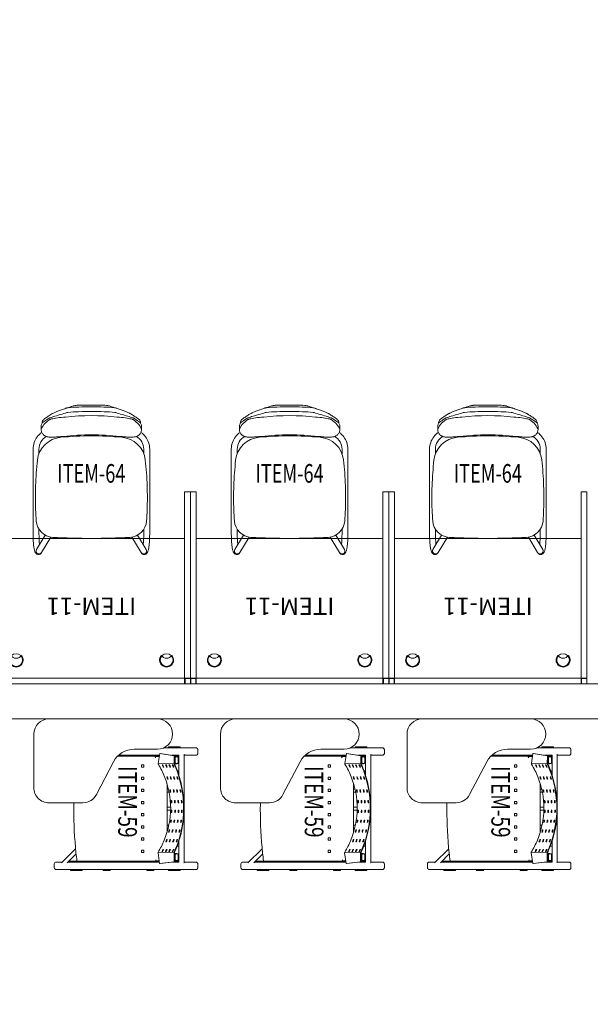
# Model space of a CAD drawing. Units: millimetres. Extents: x 3507 to 3893, y 995 to 1179.
# Drawn here: x 3525 to 3528, y 1091 to 1095 of the extents above; entities that cross this region are included whole.
import ezdxf
from ezdxf.enums import TextEntityAlignment as Align

# ---------------------------------------------------------------- set-up
doc = ezdxf.new("R2010")
doc.units = ezdxf.units.MM
doc.layers.add('01', color=1, linetype='Continuous', lineweight=9)
doc.layers.add('Emobi', color=7, linetype='Continuous', lineweight=5)
doc.layers.add('AREA', color=13, linetype='Continuous', lineweight=9, plot=False)
doc.styles.add('CONCEITO-TXT', font='sanss___.ttf')

# ---------------------------------------------------------------- blocks, each defined once
blk = doc.blocks.new('terreo_amazon')
at = {"layer": '01', "color": 8}
for p, q in [((16.05, -9.53), (0.15, -9.53)), ((16.05, -9.68), (0.15, -9.68))]:
    blk.add_line(p, q, dxfattribs=at)
blk = doc.blocks.new('UFOPA59')
at = {"linetype": 'Continuous', "lineweight": 0}
for p, q in [((-0.2614, 0.1899), (-0.2614, 0.3232)), ((-0.2374, 0.3351), (-0.2534, 0.3351)), ((-0.2294, 0.2768), (-0.2294, 0.3232)), ((0.2291, 0.2768), (0.2291, 0.3232)), ((0.2531, 0.3351), (0.2371, 0.3351)), ((0.2611, 0.1899), (0.2611, 0.3232)), ((-0.2654, 0.2101), (-0.2654, 0.2601)), ((-0.2654, 0.2601), (-0.2614, 0.2601)), ((-0.2335, 0.2768), (0.2325, 0.2768)), ((-0.2294, 0.222), (-0.2294, 0.254)), ((-0.2294, 0.254), (-0.1448, 0.254)), ((-0.2271, 0.2354), (-0.2271, 0.254)), ((-0.2254, 0.254), (-0.2254, 0.2362)), ((-0.1621, 0.248), (-0.1621, 0.254)), ((-0.1494, 0.2525), (-0.1494, 0.254)), ((-0.081, 0.2589), (-0.081, 0.2617)), ((-0.071, 0.2633), (-0.071, 0.2605)), ((-0.0355, 0.2646), (-0.0355, 0.2674)), ((-0.0255, 0.268), (-0.0255, 0.2652)), ((0.0065, 0.2657), (0.0065, 0.2685)), ((0.0065, 0.2511), (0.0065, 0.2539)), ((0.0165, 0.2682), (0.0165, 0.2654)), ((0.0165, 0.2536), (0.0165, 0.2508)), ((0.0485, 0.263), (0.0485, 0.2658)), ((0.0585, 0.2645), (0.0585, 0.2617)), ((0.0905, 0.2562), (0.0905, 0.2591)), ((0.1005, 0.2569), (0.1005, 0.254)), ((0.1399, 0.254), (0.2291, 0.254)), ((0.1487, 0.251), (0.1487, 0.254)), ((0.1614, 0.2464), (0.1614, 0.254)), ((0.2251, 0.2355), (0.2251, 0.254)), ((0.2264, 0.2356), (0.2264, 0.254)), ((0.2291, 0.2266), (0.2291, 0.254)), ((0.2325, 0.2768), (0.2325, 0.276)), ((0.2611, 0.2601), (0.2651, 0.2601)), ((0.2651, 0.2601), (0.2651, 0.2101)), ((-0.227, 0.2362), (-0.2373, 0.1741)), ((-0.2373, 0.1722), (-0.227, 0.2343)), ((-0.227, 0.2362), (-0.227, 0.2343)), ((-0.192, 0.2358), (-0.227, 0.2362)), ((-0.227, 0.2343), (-0.192, 0.2338)), ((-0.2244, 0.2362), (-0.2244, 0.2451)), ((-0.2164, 0.2529), (-0.2004, 0.2529)), ((-0.2164, 0.2517), (-0.2004, 0.2517)), ((-0.2004, 0.2384), (-0.2164, 0.2384)), ((-0.2004, 0.2372), (-0.2164, 0.2372)), ((-0.1934, 0.1657), (-0.192, 0.2338)), ((-0.1924, 0.2358), (-0.1924, 0.2451)), ((-0.192, 0.2358), (-0.192, 0.2338)), ((-0.1885, 0.2259), (-0.1885, 0.2287)), ((-0.1885, 0.2115), (-0.1885, 0.2143)), ((-0.1785, 0.233), (-0.1785, 0.2303)), ((-0.1785, 0.2186), (-0.1785, 0.2158)), ((-0.1365, 0.2455), (-0.1365, 0.2483)), ((-0.1365, 0.231), (-0.1365, 0.2338)), ((-0.1365, 0.2165), (-0.1365, 0.2193)), ((-0.1265, 0.2512), (-0.1265, 0.2485)), ((-0.1265, 0.2367), (-0.1265, 0.234)), ((-0.1265, 0.2222), (-0.1265, 0.2195)), ((-0.081, 0.2444), (-0.081, 0.2471)), ((-0.081, 0.2298), (-0.081, 0.2326)), ((-0.081, 0.2153), (-0.081, 0.2181)), ((-0.0717, 0.248), (-0.0717, 0.2487)), ((-0.0717, 0.2334), (-0.0717, 0.2341)), ((-0.0717, 0.2189), (-0.0717, 0.2196)), ((-0.0717, 0.2034), (-0.0717, 0.2123)), ((-0.071, 0.2488), (-0.071, 0.246)), ((-0.071, 0.2342), (-0.071, 0.2315)), ((-0.071, 0.2197), (-0.071, 0.2169)), ((-0.0355, 0.25), (-0.0355, 0.2528)), ((-0.0355, 0.2354), (-0.0355, 0.2382)), ((-0.0355, 0.2209), (-0.0355, 0.2237)), ((-0.0255, 0.2534), (-0.0255, 0.2506)), ((-0.0255, 0.2389), (-0.0255, 0.2361)), ((-0.0255, 0.2243), (-0.0255, 0.2215)), ((-0.0067, 0.2034), (-0.0067, 0.219)), ((0.006, 0.2034), (0.006, 0.2189)), ((0.0065, 0.2365), (0.0065, 0.2393)), ((0.0065, 0.2219), (0.0065, 0.2247)), ((0.0165, 0.239), (0.0165, 0.2362)), ((0.0165, 0.2244), (0.0165, 0.2216)), ((0.0485, 0.2483), (0.0485, 0.2512)), ((0.0485, 0.2337), (0.0485, 0.2365)), ((0.0485, 0.2191), (0.0485, 0.2219)), ((0.0585, 0.2499), (0.0585, 0.2471)), ((0.0585, 0.2353), (0.0585, 0.2325)), ((0.0585, 0.2207), (0.0585, 0.2178)), ((0.0905, 0.2416), (0.0905, 0.2444)), ((0.0905, 0.2269), (0.0905, 0.2298)), ((0.0905, 0.2123), (0.0905, 0.2151)), ((0.1005, 0.2422), (0.1005, 0.2394)), ((0.1005, 0.2275), (0.1005, 0.2247)), ((0.1005, 0.2129), (0.1005, 0.2101)), ((0.1325, 0.2454), (0.1325, 0.2482)), ((0.1325, 0.2307), (0.1325, 0.2335)), ((0.1325, 0.216), (0.1325, 0.2189)), ((0.1425, 0.245), (0.1425, 0.2422)), ((0.1425, 0.2303), (0.1425, 0.2275)), ((0.1425, 0.2156), (0.1425, 0.2128)), ((0.1745, 0.2301), (0.1745, 0.2329)), ((0.1745, 0.2154), (0.1745, 0.2182)), ((0.1845, 0.2286), (0.1845, 0.2257)), ((0.1845, 0.2139), (0.1845, 0.211)), ((0.1866, 0.1653), (0.188, 0.2334)), ((0.1921, 0.2352), (0.1921, 0.2451)), ((0.228, 0.2356), (0.193, 0.2352)), ((0.193, 0.2352), (0.193, 0.2333)), ((0.193, 0.2333), (0.228, 0.2336)), ((0.2001, 0.2529), (0.2161, 0.2529)), ((0.2001, 0.2517), (0.2161, 0.2517)), ((0.2161, 0.2384), (0.2001, 0.2384)), ((0.2161, 0.2372), (0.2001, 0.2372)), ((0.2241, 0.2355), (0.2241, 0.2451)), ((0.228, 0.2356), (0.228, 0.2336)), ((0.2357, 0.1734), (0.228, 0.2356)), ((0.228, 0.2336), (0.2357, 0.1715)), ((-0.2614, 0.2101), (-0.2654, 0.2101)), ((-0.2373, 0.1741), (-0.2373, 0.1722)), ((-0.1934, 0.1657), (-0.2373, 0.1722)), ((-0.2271, 0.1478), (-0.2271, 0.1707)), ((-0.2244, 0.1703), (-0.2244, 0.1512)), ((-0.1885, 0.197), (-0.1885, 0.1998)), ((-0.1885, 0.1826), (-0.1885, 0.1854)), ((-0.1802, 0.2034), (-0.1785, 0.2034)), ((-0.1785, 0.2041), (-0.1785, 0.2013)), ((-0.1785, 0.1897), (-0.1785, 0.1869)), ((-0.1365, 0.202), (-0.1365, 0.2048)), ((-0.1265, 0.2077), (-0.1265, 0.205)), ((-0.1074, 0.2034), (0.1014, 0.2034)), ((-0.0844, 0.2034), (-0.0844, 0.2096)), ((0.071, 0.2034), (0.071, 0.2113)), ((0.0837, 0.2034), (0.0837, 0.2083)), ((0.1325, 0.2014), (0.1325, 0.2042)), ((0.1327, 0.2034), (0.135, 0.2034)), ((0.1425, 0.2009), (0.1425, 0.1981)), ((0.1745, 0.2007), (0.1745, 0.2035)), ((0.1745, 0.2034), (0.1748, 0.2034)), ((0.1745, 0.186), (0.1745, 0.1888)), ((0.1845, 0.1991), (0.1845, 0.1963)), ((0.1845, 0.1844), (0.1845, 0.1816)), ((0.2357, 0.1715), (0.1891, 0.1648)), ((0.2241, 0.1539), (0.2241, 0.1698)), ((0.2264, 0.1478), (0.2264, 0.1702)), ((0.2357, 0.1734), (0.2357, 0.1715)), ((0.2651, 0.2101), (0.2611, 0.2101)), ((-0.3854, -0.3027), (-0.3854, 0.1623)), ((-0.2554, 0.1623), (-0.2554, 0.0629)), ((-0.2254, 0.1478), (-0.2294, 0.1478)), ((-0.2294, 0.0284), (-0.2294, 0.1349)), ((-0.2254, 0.1507), (-0.2181, 0.1544)), ((-0.2254, 0.1507), (-0.2254, -0.0085)), ((0.22, 0.156), (0.2246, 0.1537)), ((0.2246, 0.1537), (0.2246, -0.1829)), ((0.2291, 0.1478), (0.2246, 0.1478)), ((0.2291, 0.0284), (0.2291, 0.1349)), ((0.2652, 0.1468), (0.2611, 0.1468)), ((0.2611, 0.0284), (0.2611, 0.1349)), ((0.2652, 0.1468), (0.2652, 0.1386)), ((0.2652, 0.1386), (0.2652, 0.1249)), ((-0.2254, 0.1158), (-0.2294, 0.1158)), ((-0.2271, -0.0068), (-0.2271, 0.1158)), ((-0.1881, 0.1036), (-0.1781, 0.1036)), ((-0.1881, 0.0936), (-0.1881, 0.1036)), ((-0.1781, 0.0936), (-0.1881, 0.0936)), ((-0.1781, 0.1036), (-0.1781, 0.0936)), ((-0.1359, 0.1036), (-0.1259, 0.1036)), ((-0.1359, 0.0936), (-0.1359, 0.1036)), ((-0.1259, 0.0936), (-0.1359, 0.0936)), ((-0.1259, 0.1036), (-0.1259, 0.0936)), ((-0.0837, 0.1036), (-0.0737, 0.1036)), ((-0.0837, 0.0936), (-0.0837, 0.1036)), ((-0.0737, 0.0936), (-0.0837, 0.0936)), ((-0.0737, 0.1036), (-0.0737, 0.0936)), ((-0.0315, 0.1036), (-0.0215, 0.1036)), ((-0.0315, 0.0936), (-0.0315, 0.1036)), ((-0.0215, 0.0936), (-0.0315, 0.0936)), ((-0.0215, 0.1036), (-0.0215, 0.0936)), ((0.0207, 0.1036), (0.0307, 0.1036)), ((0.0207, 0.0936), (0.0207, 0.1036)), ((0.0307, 0.0936), (0.0207, 0.0936)), ((0.0307, 0.1036), (0.0307, 0.0936)), ((0.0729, 0.1036), (0.0829, 0.1036)), ((0.0729, 0.0936), (0.0729, 0.1036)), ((0.0829, 0.0936), (0.0729, 0.0936)), ((0.0829, 0.1036), (0.0829, 0.0936)), ((0.1251, 0.1036), (0.1351, 0.1036)), ((0.1251, 0.0936), (0.1251, 0.1036)), ((0.1351, 0.0936), (0.1251, 0.0936)), ((0.1351, 0.1036), (0.1351, 0.0936)), ((0.1773, 0.1036), (0.1873, 0.1036)), ((0.1773, 0.0936), (0.1773, 0.1036)), ((0.1873, 0.0936), (0.1773, 0.0936)), ((0.1873, 0.1036), (0.1873, 0.0936)), ((0.2291, 0.1158), (0.2246, 0.1158)), ((0.2264, -0.0392), (0.2264, 0.1158)), ((0.2652, 0.1168), (0.2611, 0.1168)), ((0.2652, 0.1249), (0.2652, 0.1168)), ((-0.2294, -0.0044), (-0.2294, 0.0282)), ((0.2291, -0.2212), (0.2291, 0.0282)), ((0.2611, -0.1779), (0.2611, 0.0282)), ((-0.2016, -0.0258), (-0.0603, -0.0995)), ((0.2291, -0.0392), (0.2246, -0.0392)), ((0.2652, -0.0402), (0.2611, -0.0402)), ((0.2652, -0.0402), (0.2652, -0.0484)), ((0.2291, -0.0712), (0.2246, -0.0712)), ((0.2264, -0.2185), (0.2264, -0.0712)), ((0.2652, -0.0702), (0.2611, -0.0702)), ((0.2652, -0.0484), (0.2652, -0.0621)), ((0.2652, -0.0621), (0.2652, -0.0702)), ((-0.0254, -0.1571), (-0.0254, -0.3027)), ((0.2251, -0.2103), (0.2251, -0.1603)), ((0.2251, -0.1603), (0.2264, -0.1603)), ((0.2611, -0.1603), (0.2651, -0.1603)), ((0.2651, -0.1603), (0.2651, -0.2103)), ((0.2325, -0.2495), (0.1717, -0.1887)), ((0.2325, -0.2246), (0.1943, -0.1864)), ((0.2264, -0.2103), (0.2251, -0.2103)), ((0.2651, -0.2103), (0.2611, -0.2103)), ((0.2291, -0.2718), (0.2291, -0.2461)), ((0.2611, -0.2718), (0.2611, -0.2455)), ((0.2531, -0.2798), (0.2371, -0.2798)), ((0.2611, -0.2718), (0.2611, -0.2718)), ((-0.0904, -0.3677), (-0.3204, -0.3677))]:
    blk.add_line(p, q, dxfattribs=at)
for centre, radius, start, end in [((-0.3204, 0.1623), 0.065, 360, 180), ((-0.1554, 0.0629), 0.1, 180, 242.4472), ((-0.0904, -0.1571), 0.065, 360, 62.4472), ((0.0025, 1.6128), 1.8094, 275.9355, 277.051), ((0.2371, -0.2718), 0.008, 180.0084, 270.0039), ((0.2531, -0.2718), 0.008, 269.9902, 359.9975), ((-0.3204, -0.3027), 0.065, 180, 270), ((-0.0904, -0.3027), 0.065, 270, 360)]:
    blk.add_arc(centre, radius, start, end, dxfattribs=at)
for centre, major_axis, ratio, start_param, end_param in [((-0.0028, -0.2208), (0.01, 0.4893), 0.962829, 0.166574, 0.188055), ((-0.0028, -0.2216), (0.01, 0.4893), 0.962829, 0.166457, 0.187938), ((-0.0028, -0.2236), (0.01, 0.4893), 0.962829, 0.166451, 0.187932), ((-0.0028, -0.2208), (0.01, 0.4893), 0.962829, 0.069377, 0.090634), ((-0.0028, -0.2216), (0.01, 0.4893), 0.962829, 0.069261, 0.090518), ((-0.0028, -0.2236), (0.01, 0.4893), 0.962829, 0.069255, 0.090512), ((-0.0028, -0.2208), (0.01, 0.4893), 0.962829, 6.263409, 6.284639), ((-0.0028, -0.2216), (0.01, 0.4893), 0.962829, 6.263293, 6.284523), ((-0.0028, -0.2236), (0.01, 0.4893), 0.962829, 6.263287, 6.284517), ((-0.0031, -0.2354), (0.01, 0.4893), 0.962829, 6.262776, 6.284006), ((-0.0028, -0.2208), (0.01, 0.4893), 0.962829, 6.173927, 6.195301), ((-0.0028, -0.2216), (0.01, 0.4893), 0.962829, 6.173811, 6.195185), ((-0.0028, -0.2236), (0.01, 0.4893), 0.962829, 6.173804, 6.195178), ((-0.0028, -0.2208), (0.01, 0.4893), 0.962829, 6.083379, 6.105076), ((-0.0028, -0.2216), (0.01, 0.4893), 0.962829, 6.08326, 6.104959), ((-0.0028, -0.2236), (0.01, 0.4893), 0.962829, 6.083254, 6.104952), ((-0.2164, 0.2451), (-0.008, 0), 0.978901, 4.712389, 7.853982), ((-0.2164, 0.2451), (-0.0068, 0), 0.978901, 4.712389, 7.853982), ((-0.2004, 0.2451), (0.008, 0), 0.978901, 4.712389, 7.853982), ((-0.2004, 0.2451), (0.0068, 0), 0.978901, 4.712389, 7.853982), ((-0.0108, -0.3162), (-2.0515, -0.0001), 0.270105, 4.800825, 4.80084), ((-0.0108, -0.3181), (2.0515, 0.0001), 0.270105, 1.659232, 1.659247), ((-0.0028, -0.2208), (0.01, 0.4893), 0.962829, 0.403227, 0.426203), ((-0.0028, -0.2216), (0.01, 0.4893), 0.962829, 0.403103, 0.426078), ((-0.0028, -0.2236), (0.01, 0.4893), 0.962829, 0.403096, 0.426071), ((-0.0031, -0.2354), (0.01, 0.4893), 0.962829, 0.402545, 0.425515), ((-0.0031, -0.2362), (0.01, 0.4893), 0.962829, 0.402421, 0.425389), ((-0.0031, -0.2382), (0.01, 0.4893), 0.962829, 0.402414, 0.425383), ((-0.0028, -0.2208), (0.01, 0.4893), 0.962829, 0.28677, 0.308829), ((-0.0028, -0.2216), (0.01, 0.4893), 0.962829, 0.286651, 0.308709), ((-0.0028, -0.2236), (0.01, 0.4893), 0.962829, 0.286644, 0.308702), ((-0.0031, -0.2354), (0.01, 0.4893), 0.962829, 0.286115, 0.308169), ((-0.0031, -0.2362), (0.01, 0.4893), 0.962829, 0.285996, 0.308049), ((-0.0031, -0.2382), (0.01, 0.4893), 0.962829, 0.285989, 0.308043), ((-0.0034, -0.25), (0.01, 0.4893), 0.962829, 0.28546, 0.30751), ((-0.0034, -0.2507), (0.01, 0.4893), 0.962829, 0.28534, 0.30739), ((-0.0034, -0.2528), (0.01, 0.4893), 0.962829, 0.285334, 0.307383), ((-0.0031, -0.2354), (0.01, 0.4893), 0.962829, 0.165934, 0.187414), ((-0.0031, -0.2362), (0.01, 0.4893), 0.962829, 0.165818, 0.187297), ((-0.0031, -0.2382), (0.01, 0.4893), 0.962829, 0.165811, 0.18729), ((-0.0034, -0.25), (0.01, 0.4893), 0.962829, 0.165295, 0.186772), ((-0.0034, -0.2507), (0.01, 0.4893), 0.962829, 0.165179, 0.186655), ((-0.0034, -0.2528), (0.01, 0.4893), 0.962829, 0.165172, 0.186649), ((-0.0037, -0.2646), (0.01, 0.4893), 0.962829, 0.164656, 0.186131), ((-0.0037, -0.2653), (0.01, 0.4893), 0.962829, 0.16454, 0.186014), ((-0.0037, -0.2674), (0.01, 0.4893), 0.962829, 0.164533, 0.186008), ((-0.0031, -0.2354), (0.01, 0.4893), 0.962829, 0.068744, 0.09), ((-0.0031, -0.2362), (0.01, 0.4893), 0.962829, 0.068628, 0.089884), ((-0.0031, -0.2382), (0.01, 0.4893), 0.962829, 0.068622, 0.089878), ((-0.0034, -0.25), (0.01, 0.4893), 0.962829, 0.06811, 0.089366), ((-0.0034, -0.2507), (0.01, 0.4893), 0.962829, 0.067995, 0.08925), ((-0.0034, -0.2528), (0.01, 0.4893), 0.962829, 0.067988, 0.089244), ((-0.0037, -0.2646), (0.01, 0.4893), 0.962829, 0.067477, 0.088732), ((-0.0037, -0.2653), (0.01, 0.4893), 0.962829, 0.067362, 0.088616), ((-0.0037, -0.2674), (0.01, 0.4893), 0.962829, 0.067355, 0.08861), ((-0.0031, -0.2362), (0.01, 0.4893), 0.962829, 6.26266, 6.283891), ((-0.0031, -0.2382), (0.01, 0.4893), 0.962829, 6.262654, 6.283884), ((-0.0034, -0.25), (0.01, 0.4893), 0.962829, 6.262143, 6.283373), ((-0.0034, -0.2507), (0.01, 0.4893), 0.962829, 6.262027, 6.283258), ((-0.0034, -0.2528), (0.01, 0.4893), 0.962829, 6.262021, 6.283252), ((-0.0037, -0.2646), (0.01, 0.4893), 0.962829, 6.261509, 6.282741), ((-0.0037, -0.2653), (0.01, 0.4893), 0.962829, 6.261394, 6.282625), ((-0.0037, -0.2674), (0.01, 0.4893), 0.962829, 6.261388, 6.282619), ((-0.0031, -0.2354), (0.01, 0.4893), 0.962829, 6.173289, 6.194664), ((-0.0031, -0.2362), (0.01, 0.4893), 0.962829, 6.173173, 6.194548), ((-0.0031, -0.2382), (0.01, 0.4893), 0.962829, 6.173166, 6.194542), ((-0.0034, -0.25), (0.01, 0.4893), 0.962829, 6.172651, 6.194028), ((-0.0034, -0.2507), (0.01, 0.4893), 0.962829, 6.172535, 6.193912), ((-0.0034, -0.2528), (0.01, 0.4893), 0.962829, 6.172528, 6.193905), ((-0.0037, -0.2646), (0.01, 0.4893), 0.962829, 6.172013, 6.193391), ((-0.0037, -0.2653), (0.01, 0.4893), 0.962829, 6.171897, 6.193275), ((-0.0037, -0.2674), (0.01, 0.4893), 0.962829, 6.17189, 6.193269), ((-0.0031, -0.2354), (0.01, 0.4893), 0.962829, 6.08273, 6.104431), ((-0.0031, -0.2362), (0.01, 0.4893), 0.962829, 6.082612, 6.104313), ((-0.0031, -0.2382), (0.01, 0.4893), 0.962829, 6.082605, 6.104307), ((-0.0034, -0.25), (0.01, 0.4893), 0.962829, 6.082082, 6.103785), ((-0.0034, -0.2507), (0.01, 0.4893), 0.962829, 6.081964, 6.103668), ((-0.0034, -0.2528), (0.01, 0.4893), 0.962829, 6.081957, 6.103661), ((-0.0037, -0.2646), (0.01, 0.4893), 0.962829, 6.081433, 6.10314), ((-0.0037, -0.2653), (0.01, 0.4893), 0.962829, 6.081315, 6.103022), ((-0.0037, -0.2674), (0.01, 0.4893), 0.962829, 6.081308, 6.103016), ((-0.0028, -0.2208), (0.01, 0.4893), 0.962829, 5.990942, 6.013171), ((-0.0028, -0.2216), (0.01, 0.4893), 0.962829, 5.990821, 6.01305), ((-0.0028, -0.2236), (0.01, 0.4893), 0.962829, 5.990814, 6.013044), ((-0.0031, -0.2354), (0.01, 0.4893), 0.962829, 5.990277, 6.01251), ((-0.0031, -0.2362), (0.01, 0.4893), 0.962829, 5.990156, 6.01239), ((-0.0031, -0.2382), (0.01, 0.4893), 0.962829, 5.990149, 6.012383), ((-0.0034, -0.25), (0.01, 0.4893), 0.962829, 5.989612, 6.01185), ((-0.0034, -0.2507), (0.01, 0.4893), 0.962829, 5.989491, 6.011729), ((-0.0034, -0.2528), (0.01, 0.4893), 0.962829, 5.989484, 6.011723), ((-0.0028, -0.2208), (0.01, 0.4893), 0.962829, 5.895638, 5.918651), ((-0.0028, -0.2216), (0.01, 0.4893), 0.962829, 5.895513, 5.918526), ((-0.0028, -0.2236), (0.01, 0.4893), 0.962829, 5.895506, 5.918519), ((-0.0031, -0.2354), (0.01, 0.4893), 0.962829, 5.894949, 5.917968), ((-0.0031, -0.2362), (0.01, 0.4893), 0.962829, 5.894823, 5.917844), ((-0.0031, -0.2382), (0.01, 0.4893), 0.962829, 5.894816, 5.917837), ((-0.0108, -0.3162), (-2.0515, -0.0001), 0.270105, 4.61287, 4.615332), ((-0.0108, -0.3181), (2.0515, 0.0001), 0.270105, 1.471277, 1.47374), ((0.2001, 0.2451), (-0.008, 0), 0.978901, 4.712389, 7.853982), ((0.2001, 0.2451), (-0.0068, 0), 0.978901, 4.712389, 7.853982), ((0.2161, 0.2451), (0.008, 0), 0.978901, 4.712389, 7.853982), ((0.2161, 0.2451), (0.0068, 0), 0.978901, 4.712389, 7.853982), ((-0.0034, -0.25), (0.01, 0.4893), 0.962829, 0.401864, 0.424827), ((-0.0034, -0.2507), (0.01, 0.4893), 0.962829, 0.40174, 0.424702), ((-0.0034, -0.2528), (0.01, 0.4893), 0.962829, 0.401733, 0.424695), ((-0.0037, -0.2646), (0.01, 0.4893), 0.962829, 0.401183, 0.424139), ((-0.0037, -0.2653), (0.01, 0.4893), 0.962829, 0.401058, 0.424014), ((-0.0037, -0.2674), (0.01, 0.4893), 0.962829, 0.401052, 0.424007), ((-0.0037, -0.2646), (0.01, 0.4893), 0.962829, 0.284804, 0.306851), ((-0.0037, -0.2653), (0.01, 0.4893), 0.962829, 0.284685, 0.306731), ((-0.0037, -0.2674), (0.01, 0.4893), 0.962829, 0.284678, 0.306724), ((-0.0037, -0.2646), (0.01, 0.4893), 0.962829, 5.988947, 6.011189), ((-0.0037, -0.2653), (0.01, 0.4893), 0.962829, 5.988825, 6.011069), ((-0.0037, -0.2674), (0.01, 0.4893), 0.962829, 5.988819, 6.011062), ((-0.0034, -0.25), (0.01, 0.4893), 0.962829, 5.894259, 5.917285), ((-0.0034, -0.2507), (0.01, 0.4893), 0.962829, 5.894134, 5.91716), ((-0.0034, -0.2528), (0.01, 0.4893), 0.962829, 5.894127, 5.917154), ((-0.0037, -0.2646), (0.01, 0.4893), 0.962829, 5.893569, 5.916602), ((-0.0037, -0.2653), (0.01, 0.4893), 0.962829, 5.893444, 5.916477), ((-0.0037, -0.2674), (0.01, 0.4893), 0.962829, 5.893437, 5.91647), ((-0.004, -0.2795), (-0.3741, 0.3309), 0.85901, 5.771341, 5.777131), ((-0.0025, 0.0864), (-0.3479, 0), 0.270105, 4.129205, 4.137758)]:
    blk.add_ellipse(centre, major_axis=major_axis, ratio=ratio, start_param=start_param, end_param=end_param, dxfattribs=at)
for points, knots in [([(-0.2614, 0.3271), (-0.2614, 0.3275), (-0.2613, 0.328), (-0.2612, 0.3289), (-0.261, 0.3293), (-0.2607, 0.3302), (-0.2605, 0.3307), (-0.26, 0.3316), (-0.2596, 0.332), (-0.2589, 0.3328), (-0.2586, 0.3332), (-0.2577, 0.3338), (-0.2573, 0.3341), (-0.2563, 0.3345), (-0.2558, 0.3347), (-0.2547, 0.335), (-0.254, 0.3351), (-0.2534, 0.3351)], [0, 0, 0, 0, 0.00138294, 0.00138294, 0.00272601, 0.00272601, 0.0042961, 0.0042961, 0.00586618, 0.00586618, 0.00743625, 0.00743625, 0.00900633, 0.00900633, 0.01057641, 0.01057641, 0.01254447, 0.01254447, 0.01254447, 0.01254447]), ([(-0.2614, 0.3232), (-0.2614, 0.3256), (-0.2614, 0.3269), (-0.2614, 0.327), (-0.2614, 0.3271), (-0.2614, 0.3271), (-0.2614, 0.3271), (-0.2614, 0.3271), (-0.2614, 0.3271), (-0.2614, 0.3271)], [0, 0, 0, 0, 0.02166355, 0.02166355, 0.02226399, 0.02226399, 0.02271431, 0.02271431, 0.02273542, 0.02273542, 0.02273542, 0.02273542]), ([(-0.2374, 0.3351), (-0.2365, 0.3351), (-0.2356, 0.3349), (-0.234, 0.3344), (-0.2332, 0.3339), (-0.2319, 0.3329), (-0.2313, 0.3323), (-0.2303, 0.3309), (-0.2299, 0.3301), (-0.2296, 0.3289), (-0.2295, 0.3286), (-0.2294, 0.3278), (-0.2294, 0.3274), (-0.2294, 0.327)], [0, 0, 0, 0, 0.00260442, 0.00260442, 0.00515193, 0.00515193, 0.00770122, 0.00770122, 0.01025004, 0.01025004, 0.01137536, 0.01137536, 0.01252377, 0.01252377, 0.01252377, 0.01252377]), ([(-0.2294, 0.327), (-0.2294, 0.327), (-0.2294, 0.327), (-0.2294, 0.3266), (-0.2294, 0.3264), (-0.2294, 0.3254), (-0.2294, 0.3244), (-0.2294, 0.3232)], [0.00000282, 0.00000282, 0.00000282, 0.00000282, 0.00581256, 0.00581256, 0.01158092, 0.01158092, 0.02281501, 0.02281501, 0.02281501, 0.02281501]), ([(0.2291, 0.3271), (0.2291, 0.3275), (0.2291, 0.328), (0.2293, 0.3289), (0.2294, 0.3293), (0.2297, 0.3302), (0.23, 0.3307), (0.2305, 0.3316), (0.2308, 0.332), (0.2315, 0.3328), (0.2319, 0.3332), (0.2327, 0.3338), (0.2332, 0.3341), (0.2341, 0.3345), (0.2346, 0.3347), (0.2358, 0.335), (0.2365, 0.3351), (0.2371, 0.3351)], [0, 0, 0, 0, 0.00138294, 0.00138294, 0.00272601, 0.00272601, 0.0042961, 0.0042961, 0.00586618, 0.00586618, 0.00743625, 0.00743625, 0.00900633, 0.00900633, 0.01057641, 0.01057641, 0.01254447, 0.01254447, 0.01254447, 0.01254447]), ([(0.2291, 0.3232), (0.2291, 0.3256), (0.2291, 0.3269), (0.2291, 0.327), (0.2291, 0.3271), (0.2291, 0.3271), (0.2291, 0.3271), (0.2291, 0.3271), (0.2291, 0.3271), (0.2291, 0.3271)], [0, 0, 0, 0, 0.02166355, 0.02166355, 0.02226399, 0.02226399, 0.02271431, 0.02271431, 0.02273542, 0.02273542, 0.02273542, 0.02273542]), ([(0.2531, 0.3351), (0.254, 0.3351), (0.2549, 0.3349), (0.2565, 0.3344), (0.2572, 0.3339), (0.2586, 0.3329), (0.2592, 0.3323), (0.2602, 0.3309), (0.2605, 0.3301), (0.2609, 0.3289), (0.261, 0.3286), (0.2611, 0.3278), (0.2611, 0.3274), (0.2611, 0.327)], [0, 0, 0, 0, 0.00260442, 0.00260442, 0.00515193, 0.00515193, 0.00770122, 0.00770122, 0.01025004, 0.01025004, 0.01137536, 0.01137536, 0.01252377, 0.01252377, 0.01252377, 0.01252377]), ([(0.2611, 0.327), (0.2611, 0.327), (0.2611, 0.327), (0.2611, 0.3266), (0.2611, 0.3264), (0.2611, 0.3254), (0.2611, 0.3244), (0.2611, 0.3232)], [0.00000282, 0.00000282, 0.00000282, 0.00000282, 0.00581256, 0.00581256, 0.01158092, 0.01158092, 0.02281501, 0.02281501, 0.02281501, 0.02281501]), ([(0.188, 0.2353), (0.1849, 0.2367), (0.1817, 0.2381), (0.1206, 0.2642), (0.0574, 0.2766), (-0.0614, 0.2767), (-0.1246, 0.2645), (-0.1858, 0.2385), (-0.1889, 0.2372), (-0.192, 0.2358)], [1.9500092, 1.9500092, 1.9500092, 1.9500092, 1.9596936, 1.9596936, 2.137891, 2.137891, 2.3161301, 2.3161301, 2.325794, 2.325794, 2.325794, 2.325794]), ([(-0.192, 0.2338), (-0.1889, 0.2352), (-0.1858, 0.2366), (-0.1247, 0.2625), (-0.0614, 0.2748), (0.0575, 0.2746), (0.1207, 0.2623), (0.1818, 0.2362), (0.1849, 0.2348), (0.188, 0.2334)], [0.5256488, 0.5256488, 0.5256488, 0.5256488, 0.5352186, 0.5352186, 0.7135587, 0.7135587, 0.8918702, 0.8918702, 0.9014481, 0.9014481, 0.9014481, 0.9014481]), ([(0.1866, 0.1653), (0.1705, 0.175), (0.1532, 0.1838), (0.0926, 0.2089), (0.0452, 0.2187), (-0.0462, 0.2193), (-0.0937, 0.2102), (-0.1556, 0.1856), (-0.1739, 0.1765), (-0.1909, 0.1664)], [0.3602948, 0.3602948, 0.3602948, 0.3602948, 0.4188291, 0.4188291, 0.5561372, 0.5561372, 0.6929217, 0.6929217, 0.754585, 0.754585, 0.754585, 0.754585]), ([(-0.2294, 0.171), (-0.2294, 0.167), (-0.2294, 0.1628), (-0.2294, 0.152), (-0.2294, 0.1451), (-0.2294, 0.1371), (-0.2294, 0.136), (-0.2294, 0.1349)], [0.02712343, 0.02712343, 0.02712343, 0.02712343, 0.0413398, 0.0413398, 0.06183442, 0.06183442, 0.06524, 0.06524, 0.06524, 0.06524]), ([(0.2291, 0.1349), (0.2291, 0.1418), (0.2291, 0.1489), (0.2291, 0.1608), (0.2291, 0.1659), (0.2291, 0.1705)], [0, 0, 0, 0, 0.02085874, 0.02085874, 0.03754005, 0.03754005, 0.03754005, 0.03754005]), ([(0.2611, 0.1899), (0.2611, 0.1862), (0.2611, 0.1815), (0.2611, 0.1708), (0.2611, 0.1647), (0.2611, 0.152), (0.2611, 0.1451), (0.2611, 0.1371), (0.2611, 0.136), (0.2611, 0.1349)], [0, 0, 0, 0, 0.02085874, 0.02085874, 0.0413398, 0.0413398, 0.06183442, 0.06183442, 0.06524, 0.06524, 0.06524, 0.06524]), ([(0.1896, -0.1869), (0.1268, -0.1934), (0.0642, -0.1966), (-0.0068, -0.1966), (-0.016, -0.1965), (-0.0254, -0.1964)], [8.1945352, 8.1945352, 8.1945352, 8.1945352, 8.3796104, 8.3796104, 8.4074219, 8.4074219, 8.4074219, 8.4074219]), ([(0.2611, -0.1779), (0.2611, -0.1853), (0.2611, -0.1927), (0.2611, -0.2065), (0.2611, -0.213), (0.2611, -0.2246), (0.2611, -0.2298), (0.2611, -0.2381), (0.2611, -0.2413), (0.2611, -0.2443), (0.2611, -0.245), (0.2611, -0.2455)], [0, 0, 0, 0, 0.02195255, 0.02195255, 0.0435077, 0.0435077, 0.06507712, 0.06507712, 0.08664604, 0.08664604, 0.09598079, 0.09598079, 0.09598079, 0.09598079])]:
    blk.add_open_spline(points, degree=3, knots=knots, dxfattribs=at)
blk.add_open_spline([(-0.2614, 0.1895), (-0.2614, 0.1897), (-0.2614, 0.1898), (-0.2614, 0.1899)], degree=3, dxfattribs=at)
at = {"style": 'CONCEITO-TXT', "width": 0.75}
blk.add_text('ITEM-59', height=0.08, dxfattribs=at).set_placement((-0.1831, -0.0059))
at = {"style": 'CONCEITO-TXT', "flags": 1}
for tag, p in [('DESCRIÇÃO', (0.3936, -0.2841)), ('CODIGO', (0.3936, -0.4166))]:
    blk.add_attdef(tag, p, '', height=0.0919, dxfattribs=at)
blk = doc.blocks.new('UFOPA11')
for p, q in [((0.0229, 0), (0.0229, -0.0229)), ((0.8271, -0.0229), (0.8271, 0)), ((0.8479, -0.0229), (0.8479, 0)), ((0.0229, -0.0229), (0, -0.0229)), ((0.8479, -0.0229), (0.8271, -0.0229))]:
    blk.add_line(p, q)
for points in [[(0.025, -0.025), (0.025, 0), (0, 0), (0, -0.025)], [(0.825, 0), (0.025, 0), (0.025, -0.025), (0.825, -0.025)], [(0.825, -0.025), (0.85, -0.025), (0.85, 0), (0.825, 0)], [(0, -0.825), (0, -0.025), (0.025, -0.025), (0.025, -0.825)], [(0.025, -0.625), (0.825, -0.625), (0.825, -0.025), (0.025, -0.025)], [(0.85, -0.825), (0.85, -0.025), (0.825, -0.025), (0.825, -0.825)]]:
    blk.add_lwpolyline(points, close=True)
for centre in [(0.1025, -0.1025), (0.7475, -0.1025)]:
    blk.add_circle(centre, 0.0275)
for centre, radius, start, end in [((0.1025, -0.1025), 0.03, 318.5904, 221.4096), ((0.7475, -0.1025), 0.03, 318.5904, 221.4096), ((0.1025, -0.1378), 0.0273, 34.4788, 145.5212), ((0.7475, -0.1378), 0.0273, 34.4788, 145.5212)]:
    blk.add_arc(centre, radius, start, end)
at = {"style": 'CONCEITO-TXT'}
blk.add_text('ITEM-11', height=0.075, dxfattribs=at).set_placement((0.425, -0.3711), align=Align.CENTER)
at = {"style": 'CONCEITO-TXT', "flags": 1}
for tag, p in [('DESCRIÇÃO', (0.0529, -0.9644)), ('CODIGO', (0.0529, -1.0969))]:
    blk.add_attdef(tag, p, '', height=0.0919, dxfattribs=at)
blk = doc.blocks.new('UFOPA64')
at = {"linetype": 'Continuous', "lineweight": 15}
for p, q in [((-0.1088, 0.3294), (-0.1143, 0.3274)), ((-0.111, 0.3086), (-0.1054, 0.3105)), ((-0.0833, 0.3368), (-0.0806, 0.338)), ((0.0832, 0.3368), (0.0805, 0.338)), ((0.1109, 0.3086), (0.1053, 0.3105)), ((0.1088, 0.3294), (0.1063, 0.3302)), ((-0.2151, 0.2523), (-0.2151, 0.2384)), ((-0.215, 0.2388), (-0.215, 0.2526)), ((-0.215, 0.2523), (-0.215, 0.2526)), ((-0.215, 0.2388), (-0.215, 0.2384)), ((-0.05, 0.2096), (-0.05, 0.2139)), ((-0.046, 0.214), (-0.046, 0.2097)), ((0.046, 0.2098), (0.046, 0.214)), ((0.05, 0.2139), (0.05, 0.2096)), ((0.2149, 0.2523), (0.215, 0.2526)), ((0.215, 0.2388), (0.215, 0.2526)), ((0.215, 0.2384), (0.215, 0.2523)), ((0.215, 0.2388), (0.215, 0.2384)), ((-0.25, -0.1493), (-0.25, 0.1538)), ((-0.2246, 0.1345), (-0.2246, 0.1538)), ((0.2246, 0.1538), (0.2246, 0.1344)), ((0.25, -0.1493), (0.25, 0.1538)), ((-0.25, -0.21), (-0.25, -0.1493)), ((0.25, -0.21), (0.25, -0.1493)), ((-0.2246, -0.1905), (-0.2246, -0.21)), ((0.2246, -0.1905), (0.2246, -0.21)), ((-0.2353, -0.277), (-0.1981, -0.2152)), ((-0.1736, -0.2239), (-0.2135, -0.2901)), ((0.1736, -0.2239), (0.2135, -0.2901)), ((0.2353, -0.277), (0.1981, -0.2152))]:
    blk.add_line(p, q, dxfattribs=at)
at = {"linetype": 'Continuous', "lineweight": 15, "flags": 128}
for points in [[(0, 0.3429), (-0.0147, 0.3433), (-0.0289, 0.3433), (-0.0426, 0.343), (-0.0558, 0.3425), (-0.0624, 0.3421), (-0.065, 0.3419)], [(-0.065, 0.3419), (-0.065, 0.3419), (-0.065, 0.3419)], [(0.0649, 0.3419), (0.0649, 0.3419), (0.0571, 0.3424), (0.0477, 0.3428), (0.0373, 0.3432), (0.0259, 0.3433), (0.0135, 0.3433), (0, 0.3429)], [(0.0649, 0.3419), (0.0649, 0.3419), (0.065, 0.3419)], [(-0.1694, 0.305), (-0.1697, 0.3048), (-0.1742, 0.3021), (-0.1783, 0.2996), (-0.182, 0.2972), (-0.1854, 0.2951), (-0.1888, 0.2929), (-0.1924, 0.2904), (-0.1959, 0.288), (-0.1993, 0.2855), (-0.2026, 0.2829), (-0.2048, 0.2809)], [(-0.1787, 0.2878), (-0.1761, 0.2889), (-0.1725, 0.2902), (-0.1681, 0.2918), (-0.1628, 0.2935), (-0.1567, 0.2955), (-0.15, 0.2975), (-0.1424, 0.2998), (-0.1341, 0.3022), (-0.1255, 0.3046), (-0.1183, 0.3066), (-0.111, 0.3086)], [(-0.1143, 0.3274), (-0.1151, 0.3272), (-0.1195, 0.3256), (-0.1239, 0.324), (-0.1282, 0.3224), (-0.1324, 0.3208), (-0.1365, 0.3193), (-0.1405, 0.3178), (-0.1442, 0.3163), (-0.1478, 0.3149), (-0.1512, 0.3135), (-0.1544, 0.3122), (-0.1573, 0.3109), (-0.1599, 0.3097), (-0.1624, 0.3086), (-0.1647, 0.3075), (-0.167, 0.3063), (-0.1693, 0.305), (-0.1693, 0.305)], [(-0.1063, 0.3302), (-0.1074, 0.3299), (-0.1088, 0.3294)], [(-0.0833, 0.3368), (-0.0846, 0.3364), (-0.087, 0.3357), (-0.0896, 0.335), (-0.0925, 0.3341), (-0.0954, 0.3333), (-0.0986, 0.3324), (-0.1019, 0.3315), (-0.1052, 0.3305), (-0.1063, 0.3302)], [(-0.1003, 0.3116), (-0.101, 0.3116), (-0.1054, 0.3105)], [(-0.1003, 0.3116), (-0.0777, 0.3135), (-0.0549, 0.3147), (-0.0413, 0.3151), (-0.0276, 0.3153), (-0.0138, 0.3152), (0, 0.3149)], [(0, 0.3349), (0, 0.3349), (-0.0136, 0.3352), (-0.0271, 0.3353), (-0.0406, 0.3351), (-0.0542, 0.3346), (-0.0769, 0.3334), (-0.0995, 0.3315)], [(0, 0.3349), (0, 0.3349), (0.0135, 0.3352), (0.027, 0.3353), (0.0406, 0.3351), (0.0541, 0.3346), (0.0768, 0.3334), (0.0994, 0.3315)], [(0.1003, 0.3116), (0.0777, 0.3135), (0.0549, 0.3147), (0.0412, 0.3151), (0.0275, 0.3153), (0.0137, 0.3152), (0, 0.3149)], [(0.1063, 0.3302), (0.1037, 0.3309), (0.1003, 0.3319), (0.097, 0.3328), (0.0938, 0.3337), (0.0909, 0.3346), (0.0882, 0.3354), (0.0857, 0.3361), (0.0835, 0.3367), (0.0832, 0.3368)], [(0.1003, 0.3116), (0.101, 0.3116), (0.1053, 0.3105)], [(0.1142, 0.3274), (0.1126, 0.328), (0.1088, 0.3294)], [(0.1786, 0.2878), (0.1761, 0.2889), (0.1725, 0.2902), (0.168, 0.2918), (0.1627, 0.2935), (0.1567, 0.2955), (0.1499, 0.2975), (0.1423, 0.2998), (0.1341, 0.3022), (0.1254, 0.3046), (0.1183, 0.3066), (0.1109, 0.3086)], [(0.1693, 0.305), (0.1687, 0.3053), (0.1667, 0.3064), (0.1645, 0.3076), (0.1622, 0.3087), (0.1595, 0.3099), (0.1567, 0.3112), (0.1537, 0.3124), (0.1505, 0.3138), (0.1472, 0.3151), (0.1436, 0.3165), (0.1398, 0.318), (0.1358, 0.3195), (0.1317, 0.3211), (0.1275, 0.3226), (0.1232, 0.3242), (0.1187, 0.3258), (0.1142, 0.3274), (0.1142, 0.3274)], [(0.2047, 0.2809), (0.2026, 0.2829), (0.1989, 0.2858), (0.1956, 0.2882), (0.1921, 0.2906), (0.1882, 0.2932), (0.1841, 0.2958), (0.1809, 0.2979), (0.1773, 0.3002), (0.1733, 0.3026), (0.1694, 0.305)], [(-0.211, 0.2683), (-0.2111, 0.2675), (-0.2112, 0.2659), (-0.2113, 0.2648)], [(-0.211, 0.2665), (-0.2105, 0.267), (-0.2104, 0.2671), (-0.207, 0.2697), (-0.2029, 0.2726), (-0.198, 0.2758), (-0.1924, 0.2795), (-0.1859, 0.2835), (-0.1787, 0.2878)], [(-0.211, 0.2683), (-0.211, 0.2665), (-0.211, 0.2665)], [(0.211, 0.2665), (0.2104, 0.267), (0.2103, 0.2671), (0.207, 0.2697), (0.2029, 0.2726), (0.198, 0.2758), (0.1923, 0.2795), (0.1859, 0.2835), (0.1786, 0.2878)], [(0.2109, 0.2683), (0.211, 0.2665), (0.211, 0.2665)], [(0.2113, 0.2647), (0.2112, 0.2658), (0.2111, 0.2672), (0.211, 0.2683)], [(0.2137, 0.2597), (0.2125, 0.2626), (0.2113, 0.2649)], [(-0.2135, -0.2901), (-0.2144, -0.2914), (-0.2156, -0.2929), (-0.2168, -0.2942), (-0.2182, -0.2953), (-0.2198, -0.2963), (-0.2215, -0.2971), (-0.2234, -0.2977), (-0.2256, -0.2981), (-0.2277, -0.2981), (-0.2298, -0.2978), (-0.2317, -0.2973), (-0.2335, -0.2965), (-0.235, -0.2955), (-0.2364, -0.2944), (-0.2377, -0.2932), (-0.2388, -0.2919), (-0.2398, -0.2904), (-0.2407, -0.2888), (-0.2417, -0.2868), (-0.2427, -0.2842), (-0.2436, -0.2812), (-0.2444, -0.2782), (-0.2451, -0.2748), (-0.2458, -0.2713), (-0.2464, -0.2677), (-0.2469, -0.2639), (-0.2474, -0.26), (-0.2479, -0.2559), (-0.2483, -0.2516), (-0.2486, -0.2472), (-0.249, -0.2427), (-0.2492, -0.238), (-0.2495, -0.2333), (-0.2497, -0.2284), (-0.2498, -0.2235), (-0.2499, -0.2186), (-0.25, -0.2136), (-0.25, -0.21)], [(0.2135, -0.2901), (0.2144, -0.2914), (0.2156, -0.2929), (0.2168, -0.2942), (0.2182, -0.2953), (0.2198, -0.2963), (0.2215, -0.2971), (0.2234, -0.2977), (0.2256, -0.2981), (0.2277, -0.2981), (0.2298, -0.2978), (0.2317, -0.2973), (0.2335, -0.2965), (0.235, -0.2955), (0.2364, -0.2944), (0.2377, -0.2932), (0.2388, -0.2919), (0.2398, -0.2904), (0.2407, -0.2888), (0.2417, -0.2868), (0.2427, -0.2842), (0.2436, -0.2812), (0.2444, -0.2782), (0.2451, -0.2748), (0.2458, -0.2713), (0.2464, -0.2677), (0.2469, -0.2639), (0.2474, -0.26), (0.2479, -0.2559), (0.2483, -0.2516), (0.2486, -0.2472), (0.249, -0.2427), (0.2492, -0.238), (0.2495, -0.2333), (0.2497, -0.2284), (0.2498, -0.2235), (0.2499, -0.2186), (0.25, -0.2136), (0.25, -0.21)]]:
    blk.add_lwpolyline(points, dxfattribs=at)
blk.add_lwpolyline([(0.2031, 0.2594), (0.1982, 0.2647), (0.1924, 0.2701), (0.1859, 0.2756), (0.1786, 0.2811), (0.1769, 0.2818), (0.1747, 0.2825), (0.1706, 0.2836), (0.1656, 0.2847), (0.1597, 0.2859), (0.153, 0.287), (0.1457, 0.2881), (0.1377, 0.2891), (0.1292, 0.29), (0.1202, 0.2909), (0.1109, 0.2917, 0.056079), (-0.111, 0.2917), (-0.1202, 0.2909), (-0.1292, 0.29), (-0.1377, 0.2891), (-0.1457, 0.2881), (-0.1531, 0.287), (-0.1597, 0.2859), (-0.1656, 0.2847), (-0.1707, 0.2836), (-0.1747, 0.2825), (-0.177, 0.2818), (-0.1787, 0.2811), (-0.186, 0.2756), (-0.1925, 0.2701), (-0.1982, 0.2647), (-0.2031, 0.2594), (-0.2073, 0.2541), (-0.2107, 0.2489), (-0.2133, 0.2438), (-0.2151, 0.2385), (-0.2151, 0.2373), (-0.2148, 0.2341), (-0.2142, 0.231), (-0.2133, 0.228), (-0.2121, 0.2252), (-0.2107, 0.2225), (-0.2091, 0.2201), (-0.2073, 0.2178), (-0.2054, 0.2158), (-0.2033, 0.214), (-0.2011, 0.2124), (-0.1989, 0.211), (-0.1967, 0.2098), (-0.1946, 0.2089), (-0.1924, 0.2081), (-0.1902, 0.2074), (-0.1879, 0.2068), (-0.1853, 0.2063), (-0.1824, 0.2059), (-0.1787, 0.2056), (-0.1746, 0.2054), (-0.1708, 0.2053), (-0.1667, 0.2053), (-0.1628, 0.2054), (-0.1586, 0.2056), (-0.1544, 0.2058), (-0.15, 0.2061), (-0.1456, 0.2064), (-0.1411, 0.2068), (-0.1365, 0.2072), (-0.1319, 0.2076), (-0.1275, 0.2081), (-0.121, 0.2087, -0.055287), (0.1218, 0.2086), (0.1242, 0.2084), (0.1289, 0.2079), (0.1336, 0.2075), (0.1382, 0.207), (0.1427, 0.2066), (0.1471, 0.2063), (0.1514, 0.206), (0.1556, 0.2057), (0.1597, 0.2055), (0.1638, 0.2054), (0.1677, 0.2053), (0.1716, 0.2053), (0.1756, 0.2054), (0.1795, 0.2056), (0.1841, 0.2061), (0.1869, 0.2066), (0.1895, 0.2072), (0.1918, 0.2079), (0.1941, 0.2087), (0.1964, 0.2097), (0.1987, 0.2109), (0.2009, 0.2123), (0.2032, 0.2139), (0.2053, 0.2158), (0.2073, 0.2179), (0.2091, 0.2201), (0.2107, 0.2226), (0.2121, 0.2252), (0.2133, 0.2282), (0.2142, 0.2313), (0.2148, 0.2345), (0.215, 0.2375), (0.215, 0.2385), (0.215, 0.2388), (0.2132, 0.2438), (0.2106, 0.2489), (0.2073, 0.2541), (0.2031, 0.2594)], format="xyb", close=True, dxfattribs=at)
at = {"linetype": 'Continuous', "lineweight": 15}
blk.add_lwpolyline([(-0.1656, -0.2248, 0.026213), (0.1656, -0.2248, 0.375247), (0.2366, -0.1546, 0.004957), (0.2391, -0.1059, 0.020181), (0.2392, -0.0038, 0.020133), (0.2311, 0.108, 0.358711), (0.1306, 0.2048, 0.045294), (-0.1306, 0.2048, 0.360691), (-0.2314, 0.1069, 0.01767), (-0.2392, -0.0038, 0.020181), (-0.2391, -0.1059, 0.007248), (-0.2366, -0.1546, 0.375247)], format="xyb", close=True, dxfattribs=at)
for centre, radius, start, end in [((-0.0671, 0.3098), 0.0313, 104.4746, 115.3971), ((-0.0613, 0.2926), 0.0494, 94.3745, 106.1065), ((0.0614, 0.2935), 0.0485, 73.7671, 85.7232), ((0.0671, 0.3098), 0.0313, 64.6044, 75.5281), ((-0.097, 0.3007), 0.0309, 94.5165, 107.4343), ((0.097, 0.3006), 0.0309, 72.5252, 85.4736), ((-0.1952, 0.2527), 0.0198, 159.103, 180.2294), ((-0.1845, 0.2495), 0.0309, 150.2004, 160.7866), ((-0.1924, 0.2671), 0.0187, 132.0079, 176.501), ((0.1929, 0.2674), 0.0181, 2.7509, 48.8697), ((0.1952, 0.2527), 0.0198, 359.7705, 20.9175), ((-0.1619, 0.1538), 0.0881, 125.0193, 160.6041), ((0.1619, 0.1538), 0.0881, 19.3959, 54.9928), ((-0.1619, 0.1538), 0.0881, 160.6041, 180), ((-0.1619, 0.1538), 0.0627, 119.5662, 180), ((0.1619, 0.1538), 0.0627, 0, 60.4469), ((0.1619, 0.1538), 0.0881, 0, 19.3959), ((0.1993, -0.2123), 0.4239, 179.6911, 185.8478), ((-0.1993, -0.2123), 0.4239, 354.1522, 0.3089), ((-0.225, -0.2831), 0.012, 149.0135, 190.1512), ((-0.2242, -0.2831), 0.0128, 189.5551, 326.9769), ((0.2242, -0.2831), 0.0128, 213.0231, 350.4449), ((0.225, -0.2831), 0.012, 349.8488, 30.9865)]:
    blk.add_arc(centre, radius, start, end, dxfattribs=at)
at = {"style": 'CONCEITO-TXT', "width": 0.713503}
blk.add_text('ITEM-64', height=0.08, dxfattribs=at).set_placement((0, 0.0098), align=Align.CENTER)
at = {"style": 'CONCEITO-TXT', "flags": 1}
for tag, p in [('DESCRIÇÃO', (0.3261, 0.079)), ('CODIGO', (0.3261, -0.0535))]:
    blk.add_attdef(tag, p, '', height=0.0919, dxfattribs=at)

msp = doc.modelspace()

# ---------------------------------------------------------------- linework, layer by layer
at = {"layer": 'AREA'}
for points in [[(3517.7191, 1092.0894), (3531.4206, 1092.0894), (3531.4206, 1096.5594), (3517.7191, 1096.5594)], [(3517.7191, 1087.1394), (3531.4207, 1087.1394), (3531.4207, 1091.9394), (3517.7191, 1091.9394)]]:
    msp.add_lwpolyline(points, close=True, dxfattribs=at)

# ---------------------------------------------------------------- block references
msp.add_blockref('terreo_amazon', (3515.5191, 1101.6194))
at = {"layer": 'Emobi'}
for p in [(3525.3646, 1092.9435), (3526.2146, 1092.9435), (3527.0646, 1092.9435)]:
    msp.add_blockref('UFOPA64', p, dxfattribs=at)
for name, p, rotation in [('UFOPA11', (3525.7896, 1092.0894), 180), ('UFOPA11', (3526.6396, 1092.0894), 180), ('UFOPA11', (3527.4896, 1092.0894), 180), ('UFOPA59', (3525.4856, 1091.554), 270), ('UFOPA59', (3526.2856, 1091.554), 270), ('UFOPA59', (3527.0856, 1091.554), 270)]:
    msp.add_blockref(name, p, dxfattribs=dict(at, rotation=rotation))

doc.saveas('drawing.dxf')
